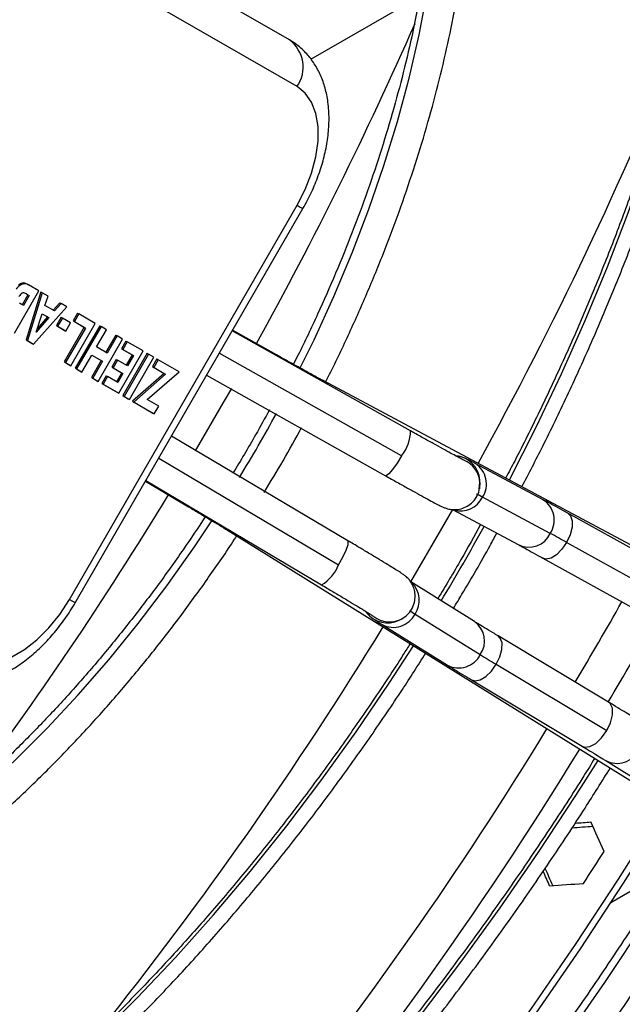
# Model space of a CAD drawing. Units: millimetres. Extents: x 5 to 414, y 3 to 291.
# Drawn here: x 285 to 286, y 71 to 73 of the extents above; entities that cross this region are included whole.
import ezdxf

# ---------------------------------------------------------------- set-up
doc = ezdxf.new("R2010")
doc.units = ezdxf.units.MM

msp = doc.modelspace()

# ---------------------------------------------------------------- linework, layer by layer
at = {"color": 7, "linetype": 'Continuous', "lineweight": 25}
for p, q in [((285.6054, 73.2492), (285.0418, 73.5747)), ((285.6243, 73.1334), (285.0606, 73.4589)), ((285.6586, 73.2013), (285.928, 73.3568)), ((285.0606, 71.8632), (285.6243, 72.8394)), ((285.0751, 71.8548), (285.6387, 72.8311)), ((284.9446, 72.6468), (284.9478, 72.645)), ((284.9246, 72.5227), (284.9852, 72.6275)), ((284.9343, 72.6424), (284.9375, 72.6406)), ((284.9532, 72.6205), (284.9577, 72.6179)), ((284.9901, 72.6247), (284.9533, 72.5061)), ((284.9559, 72.6444), (284.9592, 72.6426)), ((284.9934, 72.6228), (284.9565, 72.5043)), ((284.9852, 72.6275), (284.9592, 72.6426)), ((284.9901, 72.6247), (284.9934, 72.6228)), ((285.0077, 72.6146), (284.9934, 72.6228)), ((284.9466, 72.5912), (284.9371, 72.5966)), ((284.9577, 72.6179), (284.9434, 72.593)), ((284.9609, 72.616), (284.9466, 72.5912)), ((284.9533, 72.6204), (284.9609, 72.616)), ((284.9577, 72.6179), (284.9609, 72.616)), ((285.0001, 72.5915), (285.0077, 72.6146)), ((285.0367, 72.5978), (285.0208, 72.5795)), ((285.0367, 72.5978), (285.0399, 72.5959)), ((284.9719, 72.4953), (285.054, 72.5878)), ((285.024, 72.5777), (285.0001, 72.5915)), ((285.0399, 72.5959), (285.024, 72.5777)), ((285.054, 72.5878), (285.0399, 72.5959)), ((285.0809, 72.5722), (285.0699, 72.5531)), ((285.0809, 72.5722), (285.0842, 72.5704)), ((284.9785, 72.525), (284.9935, 72.5709)), ((285.01, 72.5614), (284.9785, 72.525)), ((285.0067, 72.5632), (284.9814, 72.534)), ((284.9935, 72.5709), (285.01, 72.5614)), ((284.9935, 72.5709), (285.0067, 72.5632)), ((285.0067, 72.5632), (285.01, 72.5614)), ((285.0401, 72.562), (285.0283, 72.5417)), ((285.0433, 72.5602), (285.0315, 72.5398)), ((285.0401, 72.562), (285.0433, 72.5602)), ((285.0637, 72.5484), (285.0433, 72.5602)), ((285.0519, 72.528), (285.0637, 72.5484)), ((285.0699, 72.5531), (285.0973, 72.5372)), ((285.0699, 72.5531), (285.0731, 72.5512)), ((285.0842, 72.5704), (285.0731, 72.5512)), ((285.0731, 72.5512), (285.1006, 72.5354)), ((285.1248, 72.5469), (285.0842, 72.5704)), ((285.0283, 72.5417), (285.0487, 72.5299)), ((285.0283, 72.5417), (285.0315, 72.5398)), ((285.0315, 72.5398), (285.0519, 72.528)), ((285.0973, 72.5372), (285.0478, 72.4515)), ((285.0487, 72.5299), (285.0519, 72.528)), ((285.1006, 72.5354), (285.0511, 72.4496)), ((285.0643, 72.442), (285.1248, 72.5469)), ((285.1357, 72.5406), (285.0751, 72.4357)), ((285.1389, 72.5388), (285.0784, 72.4339)), ((285.0973, 72.5372), (285.1006, 72.5354)), ((285.1276, 72.4887), (285.1521, 72.5311)), ((285.1357, 72.5406), (285.1389, 72.5388)), ((285.1521, 72.5311), (285.1389, 72.5388)), ((285.9055, 72.2804), (285.464, 72.5285)), ((285.5731, 72.4692), (285.4649, 72.53)), ((284.9533, 72.5061), (284.9687, 72.4972)), ((284.9533, 72.5061), (284.9565, 72.5043)), ((284.9565, 72.5043), (284.9719, 72.4953)), ((285.1315, 72.4032), (285.192, 72.5081)), ((285.1756, 72.5176), (285.1511, 72.4752)), ((285.1788, 72.5157), (285.1543, 72.4733)), ((285.1756, 72.5176), (285.1788, 72.5157)), ((285.192, 72.5081), (285.1788, 72.5157)), ((285.2007, 72.5031), (285.1896, 72.4839)), ((285.2039, 72.5012), (285.1929, 72.4821)), ((285.2007, 72.5031), (285.2039, 72.5012)), ((285.2432, 72.4785), (285.2039, 72.5012)), ((284.9687, 72.4972), (284.9719, 72.4953)), ((285.1543, 72.4733), (285.1276, 72.4887)), ((285.1827, 72.3736), (285.2432, 72.4785)), ((285.1896, 72.4839), (285.2158, 72.4689)), ((285.1896, 72.4839), (285.1929, 72.4821)), ((285.1929, 72.4821), (285.219, 72.467)), ((285.0478, 72.4515), (285.0611, 72.4439)), ((285.0478, 72.4515), (285.0511, 72.4496)), ((285.0916, 72.4263), (285.116, 72.4685)), ((285.1395, 72.455), (285.1151, 72.4127)), ((285.116, 72.4685), (285.1395, 72.455)), ((285.116, 72.4685), (285.1427, 72.4531)), ((285.1427, 72.4531), (285.1183, 72.4108)), ((285.1395, 72.455), (285.1427, 72.4531)), ((285.1768, 72.4576), (285.1657, 72.4385)), ((285.18, 72.4558), (285.1689, 72.4366)), ((285.1768, 72.4576), (285.18, 72.4558)), ((285.2044, 72.4417), (285.18, 72.4558)), ((285.2534, 72.4727), (285.1928, 72.3678)), ((285.2566, 72.4708), (285.1961, 72.3659)), ((285.2158, 72.4689), (285.2011, 72.4436)), ((285.219, 72.467), (285.2044, 72.4417)), ((285.2093, 72.3583), (285.2698, 72.4632)), ((285.2158, 72.4689), (285.219, 72.467)), ((285.2534, 72.4727), (285.2566, 72.4708)), ((285.2698, 72.4632), (285.2566, 72.4708)), ((285.2774, 72.4588), (285.2663, 72.4397)), ((285.2806, 72.4569), (285.2695, 72.4378)), ((285.2774, 72.4588), (285.2806, 72.4569)), ((285.3323, 72.4271), (285.2806, 72.4569)), ((285.0511, 72.4496), (285.0643, 72.442)), ((285.0611, 72.4439), (285.0643, 72.442)), ((285.0751, 72.4357), (285.0884, 72.4281)), ((285.0751, 72.4357), (285.0784, 72.4339)), ((285.0784, 72.4339), (285.0916, 72.4263)), ((285.0884, 72.4281), (285.0916, 72.4263)), ((285.1657, 72.4385), (285.1901, 72.4244)), ((285.1657, 72.4385), (285.1689, 72.4366)), ((285.1689, 72.4366), (285.1933, 72.4226)), ((285.2535, 72.3583), (285.3323, 72.4271)), ((285.2663, 72.4397), (285.2954, 72.4229)), ((285.2663, 72.4397), (285.2695, 72.4378)), ((285.2695, 72.4378), (285.2986, 72.421)), ((285.1151, 72.4127), (285.1283, 72.4051)), ((285.1151, 72.4127), (285.1183, 72.4108)), ((285.1183, 72.4108), (285.1315, 72.4032)), ((285.1283, 72.4051), (285.1315, 72.4032)), ((285.1518, 72.4171), (285.1407, 72.3979)), ((285.155, 72.4152), (285.1439, 72.396)), ((285.1518, 72.4171), (285.155, 72.4152)), ((285.1806, 72.4005), (285.155, 72.4152)), ((285.1901, 72.4244), (285.1774, 72.4023)), ((285.1933, 72.4226), (285.1806, 72.4005)), ((285.1901, 72.4244), (285.1933, 72.4226)), ((285.2954, 72.4229), (285.2168, 72.3539)), ((285.2986, 72.421), (285.22, 72.3521)), ((285.2954, 72.4229), (285.2986, 72.421)), ((285.4004, 72.4183), (285.8432, 72.1695)), ((287.2059, 71.5941), (285.6891, 72.405)), ((285.1407, 72.3979), (285.1795, 72.3755)), ((285.1407, 72.3979), (285.1439, 72.396)), ((285.1439, 72.396), (285.1827, 72.3736)), ((285.1795, 72.3755), (285.1827, 72.3736)), ((285.1928, 72.3678), (285.2061, 72.3601)), ((285.1928, 72.3678), (285.1961, 72.3659)), ((285.1961, 72.3659), (285.2093, 72.3583)), ((285.2061, 72.3601), (285.2093, 72.3583)), ((285.2168, 72.3539), (285.2674, 72.3247)), ((285.2168, 72.3539), (285.22, 72.3521)), ((285.2817, 72.3421), (285.2535, 72.3583)), ((285.22, 72.3521), (285.2706, 72.3228)), ((285.2706, 72.3228), (285.2817, 72.3421)), ((285.2674, 72.3247), (285.2706, 72.3228)), ((285.7502, 72.0085), (285.3133, 72.2675)), ((286.2335, 72.1101), (286.0656, 72.1999)), ((285.2497, 72.1573), (285.6853, 71.899)), ((286.0772, 72.1524), (286.0769, 72.1582)), ((285.2488, 72.1558), (285.3556, 72.0925)), ((286.0757, 72.137), (286.0772, 72.1524)), ((286.2515, 72.0264), (286.0836, 72.1162)), ((286.0092, 72.0857), (286.1735, 71.9979)), ((286.5743, 71.9215), (286.2952, 72.0764)), ((285.4692, 72.0241), (286.9296, 71.1156)), ((286.5712, 71.8494), (286.292, 72.0042)), ((286.2334, 71.9651), (286.5126, 71.8102)), ((286.0639, 71.808), (285.9059, 71.9063)), ((285.8823, 71.8144), (285.8942, 71.8227)), ((285.9165, 71.8268), (286.0782, 71.7262)), ((285.835, 71.8005), (285.9967, 71.7)), ((285.8771, 71.8117), (285.8823, 71.8144)), ((286.3959, 71.6082), (286.1223, 71.7725)), ((286.1177, 71.7022), (286.3913, 71.5379)), ((286.0567, 71.6634), (286.3304, 71.4991)), ((286.3888, 71.4636), (286.5848, 71.3416))]:
    msp.add_line(p, q, dxfattribs=at)
at = {"color": 8, "linetype": 'Continuous', "lineweight": 25}
for p, q in [((285.8833, 72.2189), (285.4318, 72.4727)), ((285.2819, 72.2131), (285.7274, 71.949)), ((286.4013, 71.1122), (286.5493, 71.1977))]:
    msp.add_line(p, q, dxfattribs=at)
at = {"color": 8, "linetype": 'Continuous', "lineweight": 25, "flags": 128}
for points in [[(285.6323, 72.4364), (285.6666, 72.5063), (285.7156, 72.6135), (285.7609, 72.7214), (285.8023, 72.8298), (285.8396, 72.9384), (285.8728, 73.0467), (285.9018, 73.1546), (285.9265, 73.2617), (285.9468, 73.3676), (285.9627, 73.4721), (285.974, 73.5749), (285.9808, 73.6756), (285.9831, 73.7739), (285.9808, 73.8697), (285.974, 73.9625), (285.9627, 74.0521), (285.9468, 74.1384), (285.9265, 74.2209), (285.9018, 74.2994), (285.8728, 74.3738), (285.8396, 74.4438), (285.8335, 74.4555)], [(286.1497, 72.1588), (286.1501, 72.1596), (286.2163, 72.29), (286.2789, 72.4215), (286.3377, 72.554), (286.3928, 72.6872), (286.444, 72.8208), (286.4911, 72.9546), (286.5342, 73.0884), (286.5731, 73.2217), (286.6077, 73.3545)], [(285.6243, 72.8394), (285.6319, 72.835), (285.6368, 72.8322), (285.6387, 72.8311), (285.6387, 72.8311)], [(285.5745, 72.4665), (285.5741, 72.4679), (285.5731, 72.4692)], [(285.7025, 72.3945), (285.6983, 72.3987), (285.6891, 72.405)], [(285.4617, 72.3858), (285.4418, 72.3509), (285.3718, 72.2309)], [(285.8833, 72.2189), (285.872, 72.2004), (285.8611, 72.1847), (285.8517, 72.174), (285.8451, 72.1693), (285.8432, 72.1695)], [(285.3587, 72.0927), (285.3572, 72.0922), (285.3556, 72.0925)], [(286.009, 72.0858), (285.9822, 72.0389), (285.9051, 71.9068)], [(286.2952, 72.0764), (286.3014, 72.0704), (286.3057, 72.0581), (286.3054, 72.0417), (286.3007, 72.0231), (286.292, 72.0042)], [(283.7657, 70.874), (283.7788, 70.8744), (283.8561, 70.8807), (283.935, 70.8927), (284.0154, 70.9106), (284.097, 70.9343), (284.1795, 70.9637), (284.2628, 70.9987), (284.3466, 71.0392), (284.4307, 71.0851), (284.5147, 71.1362), (284.5985, 71.1925), (284.6818, 71.2537), (284.7644, 71.3196), (284.846, 71.3902), (284.9264, 71.4651), (285.0053, 71.5441), (285.0825, 71.627), (285.1579, 71.7137), (285.231, 71.8037), (285.3019, 71.8969), (285.3702, 71.993), (285.4136, 72.0575)], [(285.485, 72.0177), (285.4792, 72.0193), (285.4692, 72.0241)], [(285.7274, 71.949), (285.7379, 71.968), (285.7459, 71.9853), (285.7506, 71.9988), (285.7513, 72.0069), (285.7502, 72.0085)], [(286.292, 72.0042), (286.2804, 71.9871), (286.267, 71.9737), (286.2533, 71.9653), (286.2408, 71.963), (286.2334, 71.9651)], [(285.0606, 71.8632), (285.0683, 71.8588), (285.0731, 71.856), (285.0751, 71.8549), (285.0751, 71.8548)], [(286.1177, 71.7022), (286.1266, 71.7209), (286.1316, 71.7392), (286.132, 71.7552), (286.1277, 71.7672), (286.1223, 71.7725)], [(284.9318, 70.5952), (285.0319, 70.6842), (285.1307, 70.7774), (285.228, 70.8748), (285.3236, 70.9761), (285.4174, 71.0812), (285.5092, 71.1898), (285.5988, 71.3017), (285.686, 71.4168), (285.7706, 71.5347), (285.8526, 71.6553), (285.9126, 71.7482)], [(286.0567, 71.6634), (286.0651, 71.661), (286.0778, 71.6635), (286.0919, 71.6719), (286.1056, 71.6853), (286.1177, 71.7022)], [(286.3913, 71.5379), (286.4007, 71.5576), (286.4055, 71.5768), (286.4053, 71.5932), (286.3999, 71.6049), (286.3959, 71.6082)], [(286.3304, 71.4991), (286.3362, 71.4969), (286.3493, 71.4983), (286.364, 71.5063), (286.3786, 71.5201), (286.3913, 71.5379)], [(284.8231, 69.7091), (284.94, 69.8026), (285.056, 69.9007), (285.1708, 70.0032), (285.2844, 70.11), (285.3965, 70.221), (285.5071, 70.3359), (285.6158, 70.4546), (285.7227, 70.5769), (285.8274, 70.7027), (285.93, 70.8318), (286.0301, 70.9639), (286.1277, 71.0989), (286.2227, 71.2367), (286.3149, 71.3769), (286.3698, 71.4638)], [(284.9312, 69.2349), (285.0623, 69.3543), (285.1921, 69.4779), (285.3204, 69.6056), (285.4472, 69.7373), (285.5721, 69.8727), (285.6952, 70.0118), (285.8163, 70.1544), (285.9352, 70.3004), (286.0519, 70.4495), (286.1661, 70.6016), (286.2778, 70.7566), (286.3869, 70.9143), (286.4932, 71.0745), (286.5966, 71.237), (286.6348, 71.2989)]]:
    msp.add_lwpolyline(points, dxfattribs=at)
at = {"color": 7, "linetype": 'Continuous', "lineweight": 25, "flags": 128}
for points in [[(285.6243, 72.8394), (285.6444, 72.8788), (285.6601, 72.9193), (285.6709, 72.9595), (285.6763, 72.9983), (285.6763, 73.0346), (285.6709, 73.0671), (285.6601, 73.0949), (285.6444, 73.1173), (285.6243, 73.1334)], [(286.0772, 72.1524), (286.0765, 72.1386), (286.0761, 72.1369)], [(284.8061, 71.7162), (284.8301, 71.7068), (284.8573, 71.7044), (284.8868, 71.709), (284.9177, 71.7206), (284.949, 71.7387), (284.9799, 71.7628), (285.0094, 71.7922), (285.0366, 71.826), (285.0606, 71.8632)], [(285.8823, 71.8144), (285.8935, 71.8218), (285.8944, 71.8225)], [(286.5389, 71.3586), (286.5237, 71.334), (286.42, 71.17), (286.3134, 71.0083), (286.2039, 70.8491), (286.0918, 70.6926), (285.9771, 70.5389), (285.86, 70.3882), (285.7406, 70.2407), (285.619, 70.0965), (285.4954, 69.9557), (285.3699, 69.8186), (285.2426, 69.6853), (285.1136, 69.5559), (284.9832, 69.4305), (284.8514, 69.3094)], [(286.5523, 71.3503), (286.5366, 71.3249), (286.4324, 71.1601), (286.3253, 70.9977), (286.2153, 70.8378), (286.1027, 70.6805), (285.9875, 70.5261), (285.8698, 70.3747), (285.7499, 70.2265), (285.6277, 70.0816), (285.5035, 69.9402), (285.3774, 69.8025), (285.2495, 69.6686), (285.12, 69.5386), (284.989, 69.4126), (284.8566, 69.2909)]]:
    msp.add_lwpolyline(points, dxfattribs=at)
at = {"color": 8, "linetype": 'Continuous', "lineweight": 25}
for centre, radius, start, end in [((276.9002, 77.2599), 9.8517, 331.08708, 336.23783), ((277.5123, 76.9118), 9.7715, 331.17086, 338.06077), ((282.2368, 74.1443), 3.8009, 328.6243, 331.3762), ((285.8025, 72.2829), 0.1031, 321.6433, 358.6228), ((286.0134, 72.1549), 0.0636, 2.9675, 84.9124), ((286.0137, 72.1491), 0.0636, 2.9665, 68.0324), ((286.033, 72.1491), 0.0604, 326.9546, 57.2999), ((276.9258, 77.232), 9.8155, 323.33042, 328.62585), ((286.0295, 72.1423), 0.0601, 254.1317, 334.2977), ((286.2012, 72.0594), 0.0601, 326.7356, 57.5441), ((281.0324, 74.8395), 5.7769, 328.94467, 331.05588), ((286.1982, 72.0513), 0.0588, 245.1568, 335.0102), ((285.6316, 71.987), 0.1031, 301.3793, 338.3546), ((285.8669, 71.8607), 0.0601, 325.7107, 45.7007), ((277.5586, 76.8746), 10.191, 329.20996, 330.50308), ((285.8479, 71.8683), 0.0636, 215.7907, 297.2957), ((285.8531, 71.8709), 0.0636, 232.2742, 297.2964), ((285.8627, 71.8542), 0.0604, 242.6891, 333.0452), ((277.5454, 76.8672), 9.7205, 321.3333, 328.54602), ((286.0297, 71.7599), 0.0591, 325.2364, 54.585), ((277.6051, 76.8478), 10.233, 329.20398, 330.51017), ((286.0244, 71.7536), 0.0604, 242.6624, 333.0465), ((278.175, 76.4539), 9.4456, 313.74541, 328.66986), ((277.8784, 76.6696), 9.9068, 320.21732, 328.49117), ((286.4166, 71.5169), 0.0601, 242.4121, 333.2658)]:
    msp.add_arc(centre, radius, start, end, dxfattribs=at)
at = {"color": 7, "linetype": 'Continuous', "lineweight": 25}
for centre, radius, start, end in [((285.5557, 73.1817), 0.0838, 324.8149, 53.6488), ((286.0237, 72.0148), 0.1178, 59.4246, 67.4775), ((284.7288, 69.1965), 3.2136, 60.8932, 61.7169), ((285.9738, 71.9284), 0.1166, 232.4532, 240.5862), ((287.7514, 74.4324), 3.1816, 238.2713, 239.1032), ((277.8309, 76.7144), 10.1564, 326.84238, 327.37399)]:
    msp.add_arc(centre, radius, start, end, dxfattribs=at)
for centre, major_axis, ratio, start_param, end_param in [((284.9851, 72.1918), (-0.0392, 0.4551), 0.176086, 6.160826, 6.29952), ((284.9883, 72.1902), (-0.0392, 0.4549), 0.176128, 6.160796, 6.299523), ((284.9498, 72.606), (0.0136, 0.0398), 0.742059, 0.820284, 1.135434), ((284.9566, 72.3703), (-0.0102, 0.2521), 0.167239, 0.068146, 0.263812), ((284.99, 72.4573), (-0.0453, 0.1648), 0.214413, 6.069347, 6.317695), ((283.4999, 73.4448), (10.7778, 0.2222), 0.21055, 4.972127, 4.975886), ((283.7313, 73.3112), (-4.654, 9.3516), 0.145292, 4.417305, 4.4253), ((283.4999, 73.4448), (10.8276, 0.2232), 0.21055, 4.970164, 4.975073), ((283.4999, 73.4448), (-4.654, 9.3516), 0.145292, 4.393322, 4.397296), ((283.4999, 73.4448), (-4.6754, 9.3947), 0.145292, 4.39454, 4.399213), ((283.7313, 73.3112), (10.7778, 0.2222), 0.21055, 4.943908, 4.951903)]:
    msp.add_ellipse(centre, major_axis=major_axis, ratio=ratio, start_param=start_param, end_param=end_param, dxfattribs=at)
for points, knots in [([(286.1811, 72.142), (286.1985, 72.1754), (286.2373, 72.2499), (286.2937, 72.3669), (286.3509, 72.4926), (286.4048, 72.6191), (286.4552, 72.746), (286.502, 72.8732), (286.5453, 73.0005), (286.5848, 73.1277), (286.6206, 73.2545), (286.6525, 73.3807), (286.6806, 73.5062), (286.7048, 73.6306), (286.725, 73.7539), (286.7411, 73.8757), (286.7533, 73.9959), (286.7614, 74.1143), (286.7654, 74.2307), (286.7653, 74.3448), (286.7611, 74.4566), (286.7529, 74.5657), (286.7406, 74.672), (286.7242, 74.7754), (286.7038, 74.8756), (286.6794, 74.9725), (286.651, 75.0659), (286.6188, 75.1557), (286.5826, 75.2416), (286.5427, 75.3235), (286.4991, 75.4014), (286.4517, 75.4749), (286.4035, 75.5413), (286.3694, 75.5809), (286.3536, 75.5992)], [0, 0, 0, 0, 0.0256093, 0.0571784, 0.088748, 0.1203185, 0.1518901, 0.1834629, 0.2150372, 0.2466132, 0.278191, 0.3097708, 0.3413529, 0.3729372, 0.4045241, 0.4361134, 0.4677053, 0.4992997, 0.5308964, 0.5624951, 0.5940955, 0.625697, 0.6572986, 0.6888989, 0.7204966, 0.7520897, 0.7836762, 0.8152535, 0.8468187, 0.8783689, 0.9099009, 0.941412, 0.9728997, 1, 1, 1, 1]), ([(286.3162, 75.5726), (286.3213, 75.567), (286.345, 75.5415), (286.3838, 75.4914), (286.4325, 75.4223), (286.4773, 75.3485), (286.5186, 75.2706), (286.5562, 75.1887), (286.5901, 75.1029), (286.6201, 75.0133), (286.6463, 74.9201), (286.6686, 74.8235), (286.6869, 74.7236), (286.7013, 74.6206), (286.7117, 74.5146), (286.718, 74.4059), (286.7204, 74.2946), (286.7187, 74.1809), (286.7129, 74.065), (286.7031, 73.9471), (286.6893, 73.8275), (286.6716, 73.7062), (286.6498, 73.5836), (286.6241, 73.4598), (286.5946, 73.3351), (286.5611, 73.2096), (286.524, 73.0837), (286.4831, 72.9574), (286.4385, 72.831), (286.3904, 72.7048), (286.3387, 72.579), (286.2838, 72.4537), (286.2253, 72.3293), (286.1776, 72.2324), (286.1484, 72.1776), (286.1409, 72.1635)], [0, 0, 0, 0, 0.008795, 0.040558, 0.072294, 0.104005, 0.135691, 0.167354, 0.198999, 0.230627, 0.262242, 0.293847, 0.325445, 0.357037, 0.388627, 0.420214, 0.451801, 0.483389, 0.514977, 0.546566, 0.578157, 0.609751, 0.641346, 0.672944, 0.704544, 0.736146, 0.76775, 0.799356, 0.830964, 0.862573, 0.894183, 0.925795, 0.957408, 0.989021, 1, 1, 1, 1]), ([(285.6952, 72.4018), (285.6962, 72.4039), (285.715, 72.4398), (285.7484, 72.5106), (285.7951, 72.6141), (285.838, 72.7183), (285.8775, 72.8229), (285.9133, 72.9277), (285.9455, 73.0323), (285.9738, 73.1366), (285.9983, 73.2403), (286.0189, 73.343), (286.0354, 73.4447), (286.048, 73.5449), (286.0564, 73.6435), (286.0608, 73.7403), (286.061, 73.8349), (286.0571, 73.9271), (286.049, 74.0168), (286.0368, 74.1037), (286.0205, 74.1875), (286.0001, 74.268), (285.9756, 74.345), (285.9475, 74.4183), (285.9255, 74.4639), (285.9145, 74.4866)], [0, 0, 0, 0, 0.002807, 0.048085, 0.093366, 0.138652, 0.183943, 0.229242, 0.27455, 0.319868, 0.365196, 0.410537, 0.45589, 0.501256, 0.546636, 0.592028, 0.637432, 0.682845, 0.728263, 0.773679, 0.819084, 0.864468, 0.909817, 0.955115, 1, 1, 1, 1]), ([(285.8288, 74.4537), (285.8373, 74.437), (285.8566, 74.3992), (285.8823, 74.3355), (285.9066, 74.2639), (285.9269, 74.1885), (285.9434, 74.1098), (285.9561, 74.0278), (285.9648, 73.9428), (285.9695, 73.855), (285.9703, 73.7646), (285.967, 73.6718), (285.9598, 73.577), (285.9486, 73.4803), (285.9334, 73.3819), (285.9143, 73.2823), (285.8913, 73.1815), (285.8645, 73.0799), (285.8339, 72.9778), (285.7996, 72.8754), (285.7618, 72.773), (285.7204, 72.6708), (285.6755, 72.5693), (285.6403, 72.4941), (285.6192, 72.4533), (285.6152, 72.4456)], [0, 0, 0, 0, 0.036385, 0.081982, 0.127487, 0.172921, 0.218304, 0.263653, 0.308981, 0.3543, 0.399615, 0.444933, 0.490257, 0.53559, 0.580934, 0.62629, 0.671657, 0.717036, 0.762426, 0.807825, 0.853234, 0.89865, 0.944072, 0.9895, 1, 1, 1, 1]), ([(285.6387, 72.8311), (285.6427, 72.8381), (285.6538, 72.8581), (285.6697, 72.8924), (285.6848, 72.9338), (285.6958, 72.9758), (285.7025, 73.0178), (285.7044, 73.0594), (285.7013, 73.0985), (285.6935, 73.1341), (285.6816, 73.1655), (285.6658, 73.1936), (285.6457, 73.2187), (285.6251, 73.237), (285.6106, 73.246), (285.6055, 73.2492)], [0, 0, 0, 0, 0.0468126, 0.1330425, 0.2196781, 0.3069695, 0.3951852, 0.4844709, 0.5746339, 0.6551665, 0.7327606, 0.8074412, 0.8798424, 0.9577566, 1, 1, 1, 1]), ([(284.9343, 72.6424), (284.9362, 72.6436), (284.9397, 72.6458), (284.943, 72.6465), (284.9446, 72.6468)], [0, 0, 0, 0, 0.530282, 1, 1, 1, 1]), ([(284.9478, 72.645), (284.9464, 72.6447), (284.9443, 72.6442), (284.9415, 72.643), (284.9394, 72.6419), (284.9381, 72.641), (284.9375, 72.6406)], [0, 0, 0, 0, 0.410225, 0.6282, 0.82208, 1, 1, 1, 1]), ([(285.6891, 72.405), (285.6866, 72.4064), (285.6793, 72.4103), (285.6639, 72.4187), (285.6423, 72.4305), (285.6177, 72.4442), (285.5942, 72.4573), (285.579, 72.4659), (285.5731, 72.4692)], [0, 0, 0, 0, 0.102451, 0.293634, 0.487283, 0.682429, 0.878226, 1, 1, 1, 1]), ([(285.556, 72.3329), (285.5447, 72.3121), (285.5157, 72.2588), (285.4844, 72.2069), (285.4654, 72.1752)], [0, 0, 0, 0, 0.391104, 1, 1, 1, 1]), ([(285.5428, 72.1281), (285.5587, 72.1542), (285.5908, 72.2072), (285.6207, 72.2616), (285.6358, 72.2892)], [0, 0, 0, 0, 0.491987, 1, 1, 1, 1]), ([(286.038, 72.2077), (286.0378, 72.2078), (286.0372, 72.2081), (286.0325, 72.2105), (286.0236, 72.2152), (286.0095, 72.2228), (285.9908, 72.233), (285.9683, 72.2454), (285.9429, 72.2595), (285.9215, 72.2715), (285.9088, 72.2786), (285.9055, 72.2804)], [0, 0, 0, 0, 0.057066, 0.1458816, 0.2622371, 0.3936128, 0.5308437, 0.6701854, 0.8103703, 0.9509342, 1, 1, 1, 1]), ([(286.0656, 72.1999), (286.0631, 72.2012), (286.0556, 72.2052), (286.0482, 72.209), (286.0426, 72.2118), (286.0383, 72.2137), (286.0322, 72.2159), (286.0253, 72.2178), (286.0201, 72.218), (286.0181, 72.2182)], [0, 0, 0, 0, 0.164037, 0.489618, 0.666314, 0.782221, 0.853409, 0.941742, 1, 1, 1, 1]), ([(285.8432, 72.1695), (285.8481, 72.1667), (285.8626, 72.1586), (285.8857, 72.1457), (285.9111, 72.1316), (285.9337, 72.1191), (285.953, 72.1086), (285.9684, 72.1004), (285.9779, 72.0954), (285.9838, 72.0926), (285.9877, 72.0908), (285.9932, 72.0887), (286.0009, 72.0865), (286.0125, 72.0849), (286.0271, 72.0862), (286.0428, 72.0915), (286.0517, 72.0983), (286.0562, 72.1017)], [0, 0, 0, 0, 0.053112, 0.154428, 0.255906, 0.357544, 0.459501, 0.562165, 0.666815, 0.723256, 0.76666, 0.789675, 0.815113, 0.850511, 0.898185, 0.948654, 1, 1, 1, 1]), ([(286.0562, 72.1017), (286.0562, 72.1018), (286.0612, 72.1052), (286.0683, 72.116), (286.0751, 72.1282), (286.0757, 72.1359), (286.0757, 72.137)], [0, 0, 0, 0, 0.004703, 0.443254, 0.917558, 1, 1, 1, 1]), ([(286.2952, 72.0764), (286.2908, 72.0788), (286.2783, 72.0858), (286.2595, 72.0961), (286.2437, 72.1047), (286.236, 72.1088), (286.2335, 72.1101)], [0, 0, 0, 0, 0.1734953, 0.5051927, 0.8381217, 1, 1, 1, 1]), ([(285.3556, 72.0925), (285.3605, 72.0896), (285.3746, 72.0812), (285.3971, 72.0678), (285.4216, 72.0531), (285.4432, 72.04), (285.4589, 72.0304), (285.4664, 72.0258), (285.4692, 72.0241)], [0, 0, 0, 0, 0.102838, 0.29885, 0.494855, 0.690483, 0.885357, 1, 1, 1, 1]), ([(285.3972, 72.0677), (285.3791, 72.0404), (285.3403, 71.9821), (285.278, 71.8954), (285.211, 71.8075), (285.1419, 71.7224), (285.071, 71.6404), (284.9983, 71.5617), (284.9242, 71.4864), (284.8489, 71.4148), (284.7724, 71.347), (284.6951, 71.2832), (284.6172, 71.2236), (284.5388, 71.1685), (284.4689, 71.1232), (284.4253, 71.0975), (284.408, 71.0873)], [0, 0, 0, 0, 0.064947, 0.138877, 0.2128, 0.286711, 0.36061, 0.434494, 0.508361, 0.582209, 0.656037, 0.729842, 0.803625, 0.877385, 0.951123, 1, 1, 1, 1]), ([(286.079, 72.0484), (286.0632, 72.0198), (286.029, 71.9579), (285.9926, 71.8973), (285.973, 71.8646)], [0, 0, 0, 0, 0.4616494, 1, 1, 1, 1]), ([(284.4534, 71.0086), (284.4678, 71.017), (284.5094, 71.0414), (284.5781, 71.0854), (284.6593, 71.1418), (284.7399, 71.2027), (284.8196, 71.2677), (284.8984, 71.3368), (284.9759, 71.4098), (285.0521, 71.4864), (285.1267, 71.5664), (285.1996, 71.6498), (285.2705, 71.7362), (285.3394, 71.8254), (285.4057, 71.9175), (285.4509, 71.9826), (285.4731, 72.0176), (285.4749, 72.0205)], [0, 0, 0, 0, 0.038771, 0.112302, 0.185823, 0.25933, 0.332821, 0.406294, 0.479749, 0.553187, 0.62661, 0.700018, 0.773413, 0.846798, 0.920174, 0.993543, 1, 1, 1, 1]), ([(286.0115, 71.8406), (286.0186, 71.8523), (286.05, 71.9036), (286.0859, 71.9658), (286.1136, 72.0168), (286.1191, 72.027)], [0, 0, 0, 0, 0.190729, 0.838112, 1, 1, 1, 1]), ([(285.915, 71.8565), (285.9159, 71.8617), (285.9175, 71.8715), (285.9155, 71.8857), (285.9113, 71.8977), (285.9058, 71.9072), (285.9, 71.9143), (285.8953, 71.9188), (285.8919, 71.9216), (285.8888, 71.9239), (285.8848, 71.9267), (285.8782, 71.931), (285.8663, 71.9385), (285.8495, 71.9489), (285.8287, 71.9615), (285.8049, 71.9758), (285.7787, 71.9915), (285.7598, 72.0028), (285.7502, 72.0085)], [0, 0, 0, 0, 0.047246, 0.090643, 0.129102, 0.162778, 0.191227, 0.214308, 0.232636, 0.256556, 0.300069, 0.385417, 0.485323, 0.591137, 0.693699, 0.795305, 0.896541, 1, 1, 1, 1]), ([(286.1735, 71.9979), (286.1761, 71.9965), (286.1834, 71.9926), (286.1987, 71.9842), (286.2168, 71.9743), (286.2291, 71.9675), (286.2334, 71.9651)], [0, 0, 0, 0, 0.173416, 0.497027, 0.824812, 1, 1, 1, 1]), ([(285.6853, 71.899), (285.6901, 71.8961), (285.7042, 71.8877), (285.7267, 71.8743), (285.7513, 71.8596), (285.7729, 71.8465), (285.7908, 71.8356), (285.804, 71.8274), (285.8113, 71.8227), (285.8145, 71.8205), (285.8143, 71.8207), (285.8142, 71.8208)], [0, 0, 0, 0, 0.07382, 0.214523, 0.355221, 0.495648, 0.635534, 0.774219, 0.892824, 0.977152, 1, 1, 1, 1]), ([(284.6963, 71.6746), (284.7034, 71.6709), (284.7198, 71.6623), (284.7478, 71.6539), (284.7794, 71.6498), (284.8119, 71.651), (284.8451, 71.6572), (284.8789, 71.6687), (284.9129, 71.6854), (284.9464, 71.7071), (284.9788, 71.7335), (285.0094, 71.7639), (285.0376, 71.7976), (285.0593, 71.8284), (285.071, 71.848), (285.0751, 71.8548)], [0, 0, 0, 0, 0.05611, 0.129973, 0.203841, 0.279035, 0.356663, 0.4374, 0.521186, 0.607175, 0.69417, 0.781074, 0.867621, 0.953854, 1, 1, 1, 1]), ([(285.8942, 71.8227), (285.8949, 71.8232), (285.9005, 71.827), (285.9081, 71.8383), (285.9143, 71.8497), (285.915, 71.8563), (285.915, 71.8565)], [0, 0, 0, 0, 0.061791, 0.508337, 0.982218, 1, 1, 1, 1]), ([(285.7951, 71.8329), (285.7953, 71.8325), (285.797, 71.8294), (285.801, 71.825), (285.8057, 71.8204), (285.8091, 71.8176), (285.8122, 71.8153), (285.8162, 71.8125), (285.8227, 71.8083), (285.8307, 71.8032), (285.835, 71.8005)], [0, 0, 0, 0, 0.012654, 0.100014, 0.170888, 0.227167, 0.300617, 0.434232, 0.69631, 1, 1, 1, 1]), ([(286.1223, 71.7725), (286.1181, 71.7751), (286.106, 71.7823), (286.0882, 71.7931), (286.0733, 71.8022), (286.0662, 71.8066), (286.0639, 71.808)], [0, 0, 0, 0, 0.173943, 0.504616, 0.834316, 1, 1, 1, 1]), ([(285.9043, 71.7534), (285.8987, 71.7444), (285.8688, 71.6963), (285.8119, 71.611), (285.7337, 71.4978), (285.6529, 71.3873), (285.57, 71.2793), (285.485, 71.1742), (285.3981, 71.072), (285.3094, 70.9731), (285.2191, 70.8775), (285.1273, 70.7854), (285.0342, 70.697), (284.94, 70.6124), (284.8447, 70.5318), (284.7487, 70.4553), (284.6521, 70.383), (284.5549, 70.3151), (284.4561, 70.2506), (284.3897, 70.2113), (284.3559, 70.1912)], [0, 0, 0, 0, 0.013293, 0.071217, 0.12914, 0.187061, 0.244981, 0.302898, 0.360813, 0.418725, 0.476633, 0.534538, 0.592438, 0.650335, 0.708226, 0.766114, 0.823996, 0.881874, 0.939747, 1, 1, 1, 1]), ([(284.3786, 70.1519), (284.3959, 70.162), (284.4462, 70.1914), (284.5294, 70.2437), (284.6279, 70.31), (284.7259, 70.3808), (284.8233, 70.456), (284.9199, 70.5352), (285.0155, 70.6185), (285.1101, 70.7058), (285.2033, 70.7967), (285.2952, 70.8913), (285.3855, 70.9892), (285.474, 71.0905), (285.5607, 71.1948), (285.6453, 71.302), (285.7278, 71.412), (285.8079, 71.5245), (285.8798, 71.6303), (285.9238, 71.6994), (285.9429, 71.7294)], [0, 0, 0, 0, 0.030462, 0.088312, 0.146162, 0.204008, 0.261851, 0.31969, 0.377526, 0.435357, 0.493184, 0.551008, 0.608829, 0.666646, 0.724461, 0.782273, 0.840082, 0.897891, 0.955697, 1, 1, 1, 1]), ([(285.9967, 71.7), (285.9993, 71.6983), (286.007, 71.6936), (286.0229, 71.6839), (286.041, 71.6729), (286.053, 71.6657), (286.0567, 71.6634)], [0, 0, 0, 0, 0.174044, 0.511979, 0.846143, 1, 1, 1, 1]), ([(286.456, 71.5717), (286.4534, 71.5733), (286.4457, 71.5781), (286.4298, 71.5878), (286.4116, 71.5988), (286.3997, 71.6059), (286.3959, 71.6082)], [0, 0, 0, 0, 0.174044, 0.511979, 0.846143, 1, 1, 1, 1]), ([(286.3304, 71.4991), (286.3346, 71.4966), (286.3467, 71.4893), (286.3645, 71.4785), (286.3794, 71.4694), (286.3864, 71.465), (286.3888, 71.4636)], [0, 0, 0, 0, 0.173943, 0.504616, 0.834316, 1, 1, 1, 1]), ([(286.3614, 71.4691), (286.3526, 71.4548), (286.316, 71.3953), (286.249, 71.2925), (286.1603, 71.1611), (286.0689, 71.032), (285.9754, 70.9055), (285.8796, 70.7817), (285.7817, 70.6606), (285.6819, 70.5426), (285.5803, 70.4277), (285.477, 70.3161), (285.3722, 70.208), (285.2659, 70.1034), (285.1585, 70.0026), (285.0498, 69.9056), (284.9403, 69.8125), (284.8298, 69.7236), (284.7187, 69.6388), (284.607, 69.5584), (284.495, 69.4824), (284.3854, 69.4124), (284.3133, 69.37), (284.2786, 69.3496)], [0, 0, 0, 0, 0.015591, 0.06501, 0.114428, 0.163846, 0.213263, 0.262678, 0.312093, 0.361505, 0.410917, 0.460326, 0.509733, 0.559139, 0.608542, 0.657942, 0.70734, 0.756736, 0.806128, 0.855519, 0.904906, 0.954291, 1, 1, 1, 1]), ([(284.3013, 69.3102), (284.3212, 69.3218), (284.379, 69.3556), (284.4745, 69.4149), (284.5877, 69.4898), (284.7005, 69.5691), (284.8128, 69.6528), (284.9244, 69.7408), (285.0351, 69.8329), (285.1449, 69.929), (285.2536, 70.029), (285.3611, 70.1327), (285.4672, 70.2401), (285.5717, 70.351), (285.6746, 70.4652), (285.7758, 70.5826), (285.875, 70.7031), (285.9721, 70.8264), (286.0672, 70.9525), (286.1599, 71.0812), (286.2502, 71.2123), (286.3304, 71.3336), (286.3793, 71.4119), (286.4, 71.445)], [0, 0, 0, 0, 0.025997, 0.075374, 0.124752, 0.174127, 0.223501, 0.272873, 0.322242, 0.371609, 0.420974, 0.470337, 0.519697, 0.569056, 0.618413, 0.667768, 0.717121, 0.766473, 0.815824, 0.865174, 0.914524, 0.963872, 1, 1, 1, 1]), ([(286.6189, 71.3104), (286.5963, 71.2734), (286.5418, 71.1845), (286.4523, 71.0459), (286.3509, 70.8943), (286.2471, 70.7451), (286.1409, 70.5982), (286.0324, 70.454), (285.9218, 70.3125), (285.8091, 70.1738), (285.6945, 70.0381), (285.5781, 69.9056), (285.46, 69.7763), (285.3404, 69.6504), (285.2192, 69.5281), (285.0967, 69.4093), (284.9731, 69.2943), (284.8483, 69.1832), (284.7225, 69.0761), (284.5959, 68.973), (284.4686, 68.8741), (284.3407, 68.7795), (284.2123, 68.6892), (284.0836, 68.6034), (283.9559, 68.5227), (283.8711, 68.4729), (283.8294, 68.4484)], [0, 0, 0, 0, 0.029986, 0.072232, 0.114479, 0.156724, 0.198968, 0.241212, 0.283454, 0.325694, 0.367933, 0.41017, 0.452405, 0.494638, 0.536869, 0.579097, 0.621323, 0.663545, 0.705765, 0.747982, 0.790196, 0.832408, 0.874616, 0.916821, 0.959024, 1, 1, 1, 1]), ([(283.8748, 68.3696), (283.8978, 68.383), (283.9644, 68.4219), (284.0746, 68.4897), (284.2052, 68.5746), (284.3355, 68.6641), (284.4652, 68.7579), (284.5944, 68.8561), (284.7228, 68.9585), (284.8504, 69.065), (284.977, 69.1755), (285.1025, 69.2899), (285.2268, 69.4081), (285.3497, 69.53), (285.4712, 69.6555), (285.5911, 69.7844), (285.7093, 69.9165), (285.8257, 70.0519), (285.9403, 70.1904), (286.0527, 70.3317), (286.1631, 70.4759), (286.2712, 70.6226), (286.377, 70.7719), (286.4804, 70.9235), (286.581, 71.0775), (286.6527, 71.1902), (286.69, 71.252), (286.6955, 71.2612)], [0, 0, 0, 0, 0.0222319, 0.0644456, 0.1066585, 0.1488696, 0.1910785, 0.2332851, 0.2754893, 0.3176909, 0.35989, 0.4020866, 0.4442806, 0.4864723, 0.5286617, 0.570849, 0.6130342, 0.6552175, 0.6973991, 0.7395792, 0.7817578, 0.8239353, 0.8661116, 0.9082872, 0.950462, 0.9926364, 1, 1, 1, 1]), ([(286.8487, 71.1659), (286.8305, 71.1363), (286.7812, 71.0559), (286.6976, 70.9269), (286.5985, 70.7787), (286.4968, 70.633), (286.3927, 70.4897), (286.2864, 70.3489), (286.1779, 70.211), (286.0674, 70.0759), (285.955, 69.9438), (285.8408, 69.8148), (285.7249, 69.6892), (285.6074, 69.567), (285.4885, 69.4483), (285.3683, 69.3333), (285.2469, 69.2221), (285.1245, 69.1148), (285.0011, 69.0115), (284.8769, 68.9123), (284.752, 68.8173), (284.6265, 68.7266), (284.5007, 68.6404), (284.3745, 68.5587), (284.2729, 68.4965), (284.2135, 68.4619), (284.1961, 68.4518)], [0, 0, 0, 0, 0.02532, 0.06882, 0.112319, 0.155818, 0.199316, 0.242814, 0.286311, 0.329808, 0.373303, 0.416797, 0.460291, 0.503783, 0.547273, 0.590762, 0.63425, 0.677737, 0.721221, 0.764704, 0.808186, 0.851666, 0.895144, 0.938621, 0.982096, 1, 1, 1, 1]), ([(284.2189, 68.4124), (284.2412, 68.4254), (284.306, 68.4632), (284.4132, 68.5293), (284.5402, 68.6121), (284.6669, 68.6995), (284.7931, 68.7913), (284.9187, 68.8873), (285.0436, 68.9876), (285.1676, 69.0919), (285.2907, 69.2003), (285.4126, 69.3125), (285.5333, 69.4285), (285.6526, 69.5482), (285.7705, 69.6714), (285.8867, 69.7979), (286.0013, 69.9278), (286.114, 70.0608), (286.2248, 70.1968), (286.3335, 70.3356), (286.44, 70.4772), (286.5443, 70.6214), (286.6462, 70.768), (286.7455, 70.9169), (286.8259, 71.0416), (286.8722, 71.1173), (286.8873, 71.1419)], [0, 0, 0, 0, 0.022887, 0.06636, 0.109834, 0.153307, 0.196778, 0.240248, 0.283717, 0.327184, 0.37065, 0.414115, 0.457578, 0.50104, 0.544501, 0.58796, 0.631418, 0.674876, 0.718332, 0.761787, 0.805242, 0.848696, 0.89215, 0.935603, 0.979056, 1, 1, 1, 1])]:
    msp.add_open_spline(points, degree=3, knots=knots, dxfattribs=at)

doc.saveas('drawing.dxf')
